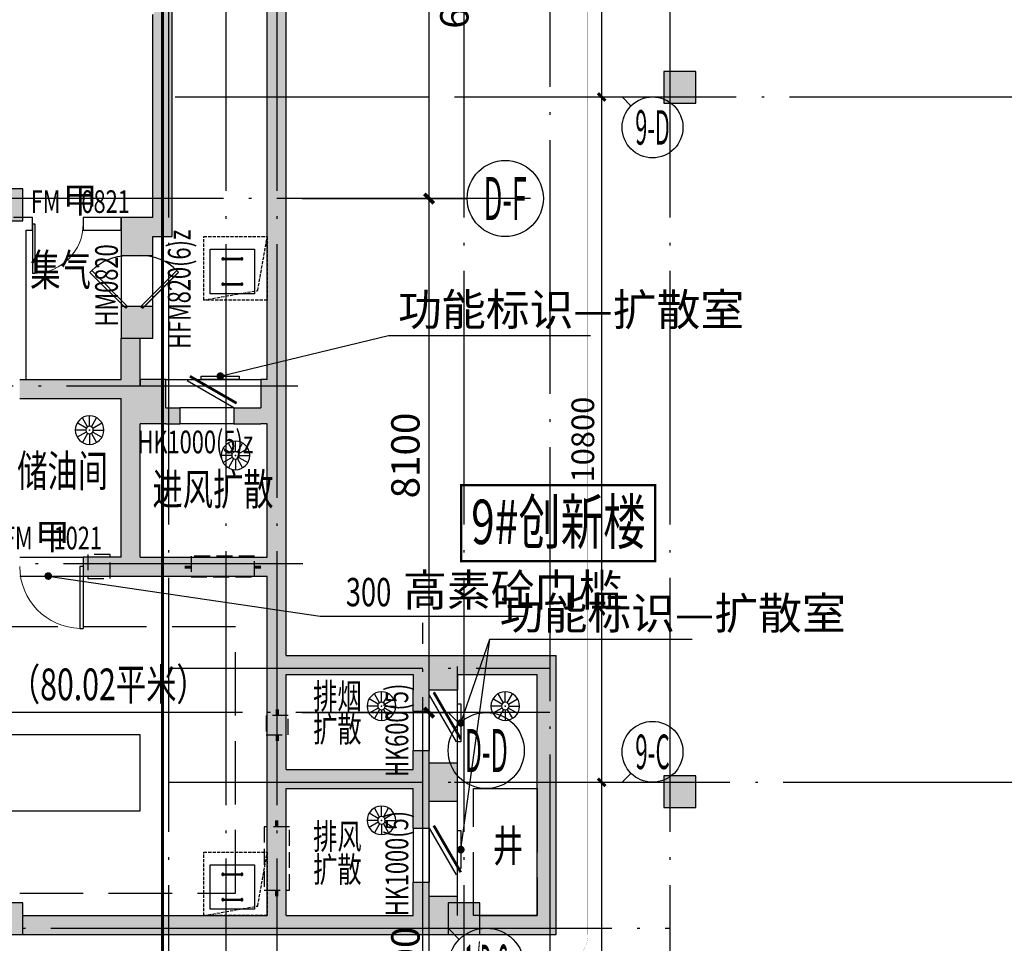
# Model space of a CAD drawing. Extents: x -977719 to 1504422, y -3543325 to -15798.
# Drawn here: x -601143 to -585630, y -3234410 to -3219854 of the extents above; entities that cross this region are included whole.
import ezdxf
from ezdxf.enums import TextEntityAlignment as Align

# ---------------------------------------------------------------- set-up
doc = ezdxf.new("R2010")
doc.units = 0
doc.header["$LTSCALE"] = 200
for name, pattern in [('__DASH', [0.35, 0.25, -0.1]), ('CENTER2', [28.575, 19.05, -3.175, 3.175, -3.175]), ('CONTINOUS', [15000, 5000, 5000, 5000]), ('DASH', [0.35, 0.25, -0.1]), ('DOTE', [2.42, 2, -0.2, 0.02, -0.2])]:
    doc.linetypes.add(name, pattern=pattern)
for name, color, linetype in [('0S-Y', 2, 'Continuous'), ('0S-YY', 124, 'Continuous'), ('1-DOTE', 8, 'CENTER2'), ('1孔洞', 6, 'CONTINOUS'), ('6INDEX-2', 6, 'Continuous'), ('AXIS', 3, 'Continuous'), ('AXIS2', 101, 'Continuous'), ('AXIS_TEXT', 7, 'Continuous'), ('COLUMN', 22, 'Continuous'), ('DIM_LEAD', 3, 'Continuous'), ('PUB_DIM', 36, 'Continuous'), ('PUB_HATCH', 8, 'Continuous'), ('PUB_TEXT', 7, 'Continuous'), ('TEXT', 7, 'Continuous'), ('WALL', 2, 'Continuous'), ('WINDOW_TEXT', 7, 'Continuous'), ('X-LINE', 140, 'Continuous'), ('人防标示牌标注', 5, 'Continuous'), ('人防标识牌标注', 5, 'Continuous'), ('建筑', 7, 'Continuous'), ('防爆地漏', 121, 'Continuous')]:
    doc.layers.add(name, color=color, linetype=linetype)
doc.layers.add('暖条件', color=194, linetype='Continuous', lineweight=35)
doc.styles.add('_HZTXT', font='simplex.shx', dxfattribs={"width": 0.8, "bigfont": 'hztxt.shx'})
doc.styles.add('_TCH_AXIS', font='COMPLEX', dxfattribs={"bigfont": 'GBCBIG'})
doc.styles.add('_TCH_DIM', font='SIMPLEX', dxfattribs={"bigfont": 'GBCBIG'})
doc.styles.add('_TCH_DIM_T3', font='SIMPLEX', dxfattribs={"width": 0.705882, "bigfont": 'GBCBIG'})
doc.styles.add('_TCH_WINDOW', font='SIMPLEX', dxfattribs={"height": 3.5, "bigfont": 'GBCBIG'})
doc.styles.add('COMPLEX', font='COMPLEX')
doc.styles.add('HZDX', font='simplex.shx', dxfattribs={"width": 0.7, "bigfont": 'hztxt.shx'})
doc.styles.add('PARK-TEXT-P$0$GLA_T_G03', font='simhei.ttf', dxfattribs={"width": 0.8})
doc.dimstyles.new('_TCH_ARCH&&120', dxfattribs={"dimtxt": 357, "dimasz": 120, "dimexe": 300, "dimexo": 360, "dimgap": 120, "dimtad": 1, "dimdec": 0, "dimzin": 0, "dimdsep": 46, "dimtxsty": '_TCH_DIM_T3', "dimblk": 'ARCHTICK', "dimcen": 0.09, "dimclrt": 7, "dimazin": 2, "dimtfac": 1, "dimtdec": 0, "dimtix": 1, "dimtmove": 2, "dimatfit": 3, "dimfxl": 1, "dimtolj": 1, "dimtzin": 0, "dimarcsym": 0})
doc.dimstyles.new('_TCH_ARCH&&150', dxfattribs={"dimtxt": 446.25, "dimasz": 150, "dimexe": 375, "dimexo": 450, "dimgap": 150, "dimtad": 1, "dimdec": 0, "dimzin": 0, "dimdsep": 46, "dimtxsty": '_TCH_DIM_T3', "dimblk": 'ARCHTICK', "dimcen": 0.09, "dimclrt": 7, "dimazin": 2, "dimtfac": 1, "dimtdec": 0, "dimtix": 1, "dimtmove": 2, "dimatfit": 3, "dimfxl": 1, "dimtolj": 1, "dimtzin": 0, "dimarcsym": 0})

# ---------------------------------------------------------------- blocks, each defined once
blk = doc.blocks.new('_FZH')
blk.add_lwpolyline([(-0.5, -0.5), (0.5, -0.5), (0.5, 0.5), (-0.5, 0.5)], close=True)
at = {"layer": 'PUB_HATCH'}
blk.add_solid([(-0.5, -0.5), (0.5, -0.5), (-0.5, 0.5), (0.5, 0.5)], dxfattribs=at)
blk = doc.blocks.new('A$C0ED86CDD')
at = {"layer": 'X-LINE', "ltscale": 100}
for p, q in [((-200, 3400), (1000, 2400)), ((-200, 2400), (1000, 3400)), ((1000, 2400), (-200, 2400))]:
    blk.add_line(p, q, dxfattribs=at)
at = {"layer": 'X-LINE', "linetype": '__DASH', "ltscale": 20}
blk.add_lwpolyline([(-1500, -1300), (2700, -1300), (2700, 4900), (-1500, 4900)], close=True, dxfattribs=at)
at = {"layer": 'X-LINE', "ltscale": 100}
blk.add_lwpolyline([(-200, 200), (1000, 200), (1000, 3400), (-200, 3400)], close=True, dxfattribs=at)
blk = doc.blocks.new('$DorLib2D$00000081')
for p, q in [((-0.207, 0.774), (-0.169, 0.811)), ((0.538, 0.104), (-0.169, 0.811)), ((0.5, 0.067), (-0.207, 0.774)), ((0.5, 0.067), (0.538, 0.104))]:
    blk.add_line(p, q)
blk.add_arc((0.5, 0.067), 1, 135, 180)
blk = doc.blocks.new('nt')
at = {"layer": '1孔洞', "linetype": '__DASH', "ltscale": 5, "elevation": 3000}
for points in [[(-155730, -193902), (-155380, -193902), (-155380, -193522), (-155730, -193522)], [(-153105, -193879), (-153105, -193550), (-154105, -193550), (-154105, -193879)], [(-152920, -196364), (-152574, -196364), (-152574, -196064), (-152920, -196064)], [(-152954, -198814), (-152557, -198814), (-152557, -197814), (-152954, -197814)]]:
    blk.add_lwpolyline(points, close=True, dxfattribs=at)
at = {"layer": '1孔洞', "ltscale": 100, "const_width": 50, "elevation": 3000}
for points in [[(-154104, -193724), (-154204, -193724)], [(-153005, -193724), (-153105, -193724)], [(-152747, -196065), (-152747, -195965)], [(-152747, -196464), (-152747, -196364)], [(-152756, -197815), (-152756, -197715)], [(-152756, -198914), (-152756, -198814)]]:
    blk.add_lwpolyline(points, dxfattribs=at)
blk = doc.blocks.new('111111232121323132312132')
blk.add_point((0, 0))
at = {"layer": '防爆地漏', "ltscale": 0.0015}
for p, q in [((-20, 35), (-75, 130)), ((0, 40), (0, 150)), ((20, 35), (75, 130)), ((-40, 0), (-150, 0)), ((-35, 20), (-130, 75)), ((35, 20), (130, 75)), ((40, 0), (150, 0)), ((-35, -20), (-130, -75)), ((-20, -35), (-75, -130)), ((0, -40), (0, -150)), ((20, -35), (75, -130)), ((35, -20), (130, -75))]:
    blk.add_line(p, q, dxfattribs=at)
for radius in [150, 40]:
    blk.add_circle((0, 0), radius, dxfattribs=at)
blk = doc.blocks.new('jskyg')
at = {"layer": '0S-YY'}
for p, q in [((284, -342), (616, -342)), ((286, -360), (614, -360)), ((284, -758), (616, -758)), ((286, -740), (614, -740))]:
    blk.add_line(p, q, dxfattribs=at)
at = {"layer": '0S-YY', "linetype": 'DASH'}
blk.add_lwpolyline([(0, 0), (1000, 0), (1000, -1000), (0, -1000)], close=True, dxfattribs=at)
blk.add_lwpolyline([(0, -1000), (850, -850), (1000, 0)], dxfattribs=at)
at = {"layer": '0S-YY', "ltscale": 0.5}
blk.add_lwpolyline([(800, -200), (800, -900), (100, -900), (100, -200)], close=True, dxfattribs=at)
at = {"layer": '0S-YY'}
for centre, start, end in [((300, -350), 25.6161, 325.4127), ((600, -350), 213.5867, 153.4613), ((300, -750), 34.5873, 334.3839), ((600, -750), 206.5387, 146.4133)]:
    blk.add_arc(centre, 17.5, start, end, dxfattribs=at)
blk = doc.blocks.new('JSJXXXXXX')
at = {"layer": '0S-Y'}
for p in [(123999, 105637), (123999, 95937)]:
    blk.add_blockref('jskyg', p, dxfattribs=at)
blk = doc.blocks.new('RFBSP')
at = {"layer": '人防标识牌标注', "linetype": 'ByBlock'}
for p, q in [((111030, 24400), (113679, 25039)), ((113679, 25039), (116865, 25039)), ((114820, 18935), (115279, 20254)), ((114820, 16939), (115279, 20254)), ((115279, 20254), (118465, 20254))]:
    blk.add_line(p, q, dxfattribs=at)
for points in [[(111330, 24350), (110730, 24350), (110730, 24400), (111330, 24400)], [(114770, 18635), (114770, 19235), (114820, 19235), (114820, 18635)], [(114770, 16639), (114770, 17239), (114820, 17239), (114820, 16639)]]:
    blk.add_lwpolyline(points, close=True, dxfattribs=at)
at = {"layer": '人防标识牌标注', "linetype": 'ByBlock', "const_width": 60}
for points in [[(111001, 24393, 1), (111060, 24407, 1)], [(114810, 18907, 1), (114830, 18963, 1)], [(114816, 16909, 1), (114824, 16969, 1)]]:
    blk.add_lwpolyline(points, format="xyb", close=True, dxfattribs=at)
at = {"layer": 'PUB_TEXT', "linetype": 'ByBlock', "style": '_TCH_DIM'}
for p in [(113831, 25196), (115431, 20411)]:
    blk.add_text('功能标识—扩散室', height=506.4, dxfattribs=at).set_placement(p)
blk = doc.blocks.new('_AXISO')
blk.add_circle((0, 0), 0.5)
at = {"layer": 'AXIS_TEXT', "style": 'COMPLEX', "width": 1.041667}
blk.add_attdef('A', text='', height=0.56, dxfattribs=at).set_placement((-0.25, -0.28), (0.25, -0.28), align=Align.FIT)
blk = doc.blocks.new('_ArchTick')
at = {"color": 0, "linetype": 'ByBlock', "const_width": 0.4}
blk.add_lwpolyline([(-0.5, -0.5), (0.5, 0.5)], dxfattribs=at)
blk = doc.blocks.new('*D2663')
at = {"layer": 'AXIS2', "color": 0, "lineweight": -2, "transparency": 16777216}
for p, q in [((-9040, 9000), (-7180, 9000)), ((-7480, 0), (-7480, 9000)), ((-9040, 0), (-7180, 0))]:
    blk.add_line(p, q, dxfattribs=at)
at = {"layer": 'Defpoints', "color": 0, "transparency": 16777216}
for p in [(-9400, 9000), (-7480, 9000), (-9400, 0)]:
    blk.add_point(p, dxfattribs=at)
at = {"layer": 'AXIS2', "color": 0, "lineweight": -2, "transparency": 16777216, "xscale": 120, "yscale": 120, "zscale": 120}
for p, rotation in [((-7480, 9000), 90), ((-7480, 0), 270)]:
    blk.add_blockref('_ArchTick', p, dxfattribs=dict(at, rotation=rotation))
at = {"layer": 'AXIS2', "color": 7, "transparency": 16777216, "insert": (-7778, 4500), "char_height": 357, "attachment_point": 5, "rotation": 90, "style": '_TCH_DIM_T3'}
blk.add_mtext('\\A1;9000', dxfattribs=at)
blk = doc.blocks.new('*D2664')
at = {"layer": 'AXIS2', "color": 0, "lineweight": -2, "transparency": 16777216}
for p, q in [((-9040, 19800), (-7180, 19800)), ((-7480, 9000), (-7480, 19800)), ((-9040, 9000), (-7180, 9000))]:
    blk.add_line(p, q, dxfattribs=at)
at = {"layer": 'Defpoints', "color": 0, "transparency": 16777216}
for p in [(-9400, 19800), (-7480, 19800), (-9400, 9000)]:
    blk.add_point(p, dxfattribs=at)
at = {"layer": 'AXIS2', "color": 0, "lineweight": -2, "transparency": 16777216, "xscale": 120, "yscale": 120, "zscale": 120}
for p, rotation in [((-7480, 19800), 90), ((-7480, 9000), 270)]:
    blk.add_blockref('_ArchTick', p, dxfattribs=dict(at, rotation=rotation))
at = {"layer": 'AXIS2', "color": 7, "transparency": 16777216, "insert": (-7778, 14400), "char_height": 357, "attachment_point": 5, "rotation": 90, "style": '_TCH_DIM_T3'}
blk.add_mtext('\\A1;10800', dxfattribs=at)
blk = doc.blocks.new('*D2665')
at = {"layer": 'AXIS2', "color": 0, "lineweight": -2, "transparency": 16777216}
for p, q in [((-9040, 28800), (-7180, 28800)), ((-7480, 19800), (-7480, 28800)), ((-9040, 19800), (-7180, 19800))]:
    blk.add_line(p, q, dxfattribs=at)
at = {"layer": 'Defpoints', "color": 0, "transparency": 16777216}
for p in [(-9400, 28800), (-7480, 28800), (-9400, 19800)]:
    blk.add_point(p, dxfattribs=at)
at = {"layer": 'AXIS2', "color": 0, "lineweight": -2, "transparency": 16777216, "xscale": 120, "yscale": 120, "zscale": 120}
for p, rotation in [((-7480, 28800), 90), ((-7480, 19800), 270)]:
    blk.add_blockref('_ArchTick', p, dxfattribs=dict(at, rotation=rotation))
at = {"layer": 'AXIS2', "color": 7, "transparency": 16777216, "insert": (-7778, 24300), "char_height": 357, "attachment_point": 5, "rotation": 90, "style": '_TCH_DIM_T3'}
blk.add_mtext('\\A1;9000', dxfattribs=at)
blk = doc.blocks.new('*D2953')
at = {"layer": 'Defpoints', "color": 0, "transparency": 16777216}
for p in [(-596693, -3230772), (-594693, -3230772), (-596693, -3238872)]:
    blk.add_point(p, dxfattribs=at)
at = {"layer": 'PUB_DIM', "color": 0, "lineweight": -2, "transparency": 16777216}
for p, q in [((-596243, -3230772), (-594318, -3230772)), ((-594693, -3238872), (-594693, -3230772)), ((-596243, -3238872), (-594318, -3238872))]:
    blk.add_line(p, q, dxfattribs=at)
at = {"layer": 'PUB_DIM', "color": 0, "lineweight": -2, "transparency": 16777216, "xscale": 150, "yscale": 150, "zscale": 150}
for p, rotation in [((-594693, -3230772), 90), ((-594693, -3238872), 270)]:
    blk.add_blockref('_ArchTick', p, dxfattribs=dict(at, rotation=rotation))
at = {"layer": 'PUB_DIM', "color": 7, "transparency": 16777216, "insert": (-595066, -3234822), "char_height": 446.2, "attachment_point": 5, "rotation": 90, "style": '_TCH_DIM_T3'}
blk.add_mtext('\\A1;8100', dxfattribs=at)
blk = doc.blocks.new('*D2954')
at = {"layer": 'Defpoints', "color": 0, "transparency": 16777216}
for p in [(-596693, -3222672), (-594693, -3222672), (-596693, -3230772)]:
    blk.add_point(p, dxfattribs=at)
at = {"layer": 'PUB_DIM', "color": 0, "lineweight": -2, "transparency": 16777216}
for p, q in [((-596243, -3222672), (-594318, -3222672)), ((-594693, -3230772), (-594693, -3222672)), ((-596243, -3230772), (-594318, -3230772))]:
    blk.add_line(p, q, dxfattribs=at)
at = {"layer": 'PUB_DIM', "color": 0, "lineweight": -2, "transparency": 16777216, "xscale": 150, "yscale": 150, "zscale": 150}
for p, rotation in [((-594693, -3222672), 90), ((-594693, -3230772), 270)]:
    blk.add_blockref('_ArchTick', p, dxfattribs=dict(at, rotation=rotation))
at = {"layer": 'PUB_DIM', "color": 7, "transparency": 16777216, "insert": (-595066, -3226722), "char_height": 446.2, "attachment_point": 5, "rotation": 90, "style": '_TCH_DIM_T3'}
blk.add_mtext('\\A1;8100', dxfattribs=at)
blk = doc.blocks.new('*D2955')
at = {"layer": 'Defpoints', "color": 0, "transparency": 16777216}
for p in [(-596693, -3215972), (-594693, -3215972), (-596693, -3222672)]:
    blk.add_point(p, dxfattribs=at)
at = {"layer": 'PUB_DIM', "color": 0, "lineweight": -2, "transparency": 16777216}
for p, q in [((-596243, -3215972), (-594318, -3215972)), ((-594693, -3222672), (-594693, -3215972)), ((-596243, -3222672), (-594318, -3222672))]:
    blk.add_line(p, q, dxfattribs=at)
at = {"layer": 'PUB_DIM', "color": 0, "lineweight": -2, "transparency": 16777216, "xscale": 150, "yscale": 150, "zscale": 150}
for p, rotation in [((-594693, -3215972), 90), ((-594693, -3222672), 270)]:
    blk.add_blockref('_ArchTick', p, dxfattribs=dict(at, rotation=rotation))
at = {"layer": 'PUB_DIM', "color": 7, "transparency": 16777216, "insert": (-594295, -3219322), "char_height": 446.2, "attachment_point": 5, "rotation": 90, "style": '_TCH_DIM_T3'}
blk.add_mtext('\\A1;6700', dxfattribs=at)
blk = doc.blocks.new('$DorLib2D$00000083')
for p, q in [((-0.207, 0.782), (-0.172, 0.817)), ((0.5, 0.075), (-0.207, 0.782)), ((0.5, 0.075), (0.535, 0.11))]:
    blk.add_line(p, q)
at = {"const_width": 0.025}
blk.add_lwpolyline([(0.535, 0.11), (-0.172, 0.817)], dxfattribs=at)
blk.add_arc((0.5, 0.075), 1, 135, 180)
blk = doc.blocks.new('$DorLib2D$00000191')
at = {"color": 0}
blk.add_line((-0.5, 0.15), (0.366, 0.65), dxfattribs=at)
at = {"color": 0, "const_width": 0.05}
blk.add_lwpolyline([(-0.55, 0.237), (0.316, 0.737)], dxfattribs=at)
blk = doc.blocks.new('$DorLib2D$00000001')
for p, q in [((0.45, 0.975), (0.5, 0.975)), ((0.45, 0), (0.45, 0.975)), ((0.5, 0), (0.5, 0.975)), ((0.5, 0), (0.45, 0))]:
    blk.add_line(p, q)
at = {"lineweight": 13}
blk.add_arc((0.475, 0), 0.975, 91.4693, 180, dxfattribs=at)
blk = doc.blocks.new('ewtq23')
at = {"layer": '1-DOTE', "linetype": 'DOTE', "ltscale": 10}
for p, q in [((-9650, -6300), (-9650, 58300)), ((-6400, -6300), (-6400, 58300)), ((-14300, -6300), (-14300, 31525)), ((-14200, 19800), (23200, 19800)), ((-14300, 9000), (23200, 9000))]:
    blk.add_line(p, q, dxfattribs=at)
at = {"layer": 'AXIS2'}
for p, q in [((-9800, 19800), (-7160, 19800)), ((-7019.4, 19659.4), (-7160, 19800)), ((-9800, 9000), (-7160, 9000)), ((-7019.4, 9140.6), (-7160, 9000))]:
    blk.add_line(p, q, dxfattribs=at)
ref = blk.add_blockref('_AXISO', (-6680, 19320), dxfattribs=dict(at, xscale=960, yscale=960, zscale=960))
ref.add_attrib('A', '9-D', dxfattribs={"layer": 'AXIS_TEXT', "ltscale": 100, "height": 543.06, "style": '_TCH_AXIS', "width": 0.333333}).set_placement((-6951.5, 19048.5), (-6408.4, 19048.5), align=Align.FIT)
ref = blk.add_blockref('_AXISO', (-6680, 9480), dxfattribs=dict(at, xscale=960, yscale=960, zscale=960))
ref.add_attrib('A', '9-C', dxfattribs={"layer": 'AXIS_TEXT', "ltscale": 100, "height": 543.06, "style": '_TCH_AXIS', "width": 0.344262}).set_placement((-6951.5, 9208.5), (-6408.4, 9208.5), align=Align.FIT)
for p1, p2, picture, middle in [((-9400, 19800), (-9400, 28800), '*D2665', (-7778.5, 24300)), ((-9400, 9000), (-9400, 19800), '*D2664', (-7778.5, 14400)), ((-9400, 0), (-9400, 9000), '*D2663', (-7778.5, 4500))]:
    dim = blk.add_aligned_dim(p1=p1, p2=p2, distance=-1920, dimstyle='_TCH_ARCH&&120', dxfattribs=at)
    dim.commit()
    dim.dimension.update_dxf_attribs({"geometry": picture, "text_midpoint": middle})

msp = doc.modelspace()

# ---------------------------------------------------------------- hatches: boundary and pattern name
at = {"layer": 'PUB_HATCH'}
for points in [[(-597142.6, -3225921.9), (-596942.6, -3226021.9), (-596942.6, -3216271.9), (-597142.6, -3216321.9), (-597242.6, -3216471.9), (-597242.6, -3225521.9)], [(-598942.6, -3223105.2), (-598742.6, -3223071.9), (-598742.6, -3219571.9), (-598942.6, -3219605.2), (-599042.6, -3219771.9), (-599042.6, -3222971.9)], [(-598942.6, -3223105.2), (-599042.6, -3222971.9), (-599542.6, -3222971.9), (-599042.6, -3223271.9)], [(-598742.6, -3223271.9), (-598742.6, -3223071.9), (-598942.6, -3223105.2), (-599042.6, -3223271.9)], [(-599442.6, -3225655.2), (-599242.6, -3225621.9), (-599242.6, -3224871.9), (-599542.6, -3224871.9), (-599542.6, -3225521.9)], [(-601142.6, -3225521.9), (-601142.6, -3225821.9), (-599542.6, -3225821.9), (-599442.6, -3225655.2), (-599542.6, -3225521.9)], [(-599342.6, -3225921.9), (-599242.6, -3225521.9), (-599242.6, -3225621.9), (-599442.6, -3225655.2), (-599542.6, -3225821.9), (-599542.6, -3226021.9)], [(-599392.6, -3228421.9), (-599242.6, -3228321.9), (-599242.6, -3226221.9), (-599342.6, -3225921.9), (-599542.6, -3226021.9), (-599542.6, -3228321.9)], [(-597142.6, -3228455.2), (-596942.6, -3228421.9), (-596942.6, -3226021.9), (-597142.6, -3225921.9), (-597242.6, -3226221.9), (-597242.6, -3228321.9)], [(-599542.6, -3228321.9), (-600142.6, -3228321.9), (-600142.6, -3228621.9), (-599392.6, -3228621.9), (-599392.6, -3228421.9)], [(-599392.6, -3228421.9), (-599392.6, -3228621.9), (-597242.6, -3228621.9), (-597142.6, -3228455.2), (-597242.6, -3228321.9), (-599242.6, -3228321.9)], [(-597042.6, -3230038.6), (-596942.6, -3229871.9), (-596942.6, -3228421.9), (-597142.6, -3228455.2), (-597242.6, -3228621.9), (-597242.6, -3230071.9)], [(-597042.6, -3230038.6), (-596942.6, -3230171.9), (-594942.6, -3230171.9), (-594659.3, -3230071.9), (-594792.6, -3229871.9), (-596942.6, -3229871.9)], [(-594659.3, -3230071.9), (-594242.6, -3230171.9), (-592992.6, -3230171.9), (-592692.6, -3229871.9), (-594792.6, -3229871.9)], [(-592992.6, -3233971.9), (-592692.6, -3234271.9), (-592692.6, -3229871.9), (-592992.6, -3230171.9)], [(-597042.6, -3231838.6), (-596942.6, -3231671.9), (-596942.6, -3230171.9), (-597042.6, -3230038.6), (-597242.6, -3230071.9), (-597242.6, -3231871.9)], [(-597042.6, -3231838.6), (-596942.6, -3231971.9), (-594942.6, -3231971.9), (-594709.3, -3231838.6), (-594942.6, -3231671.9), (-596942.6, -3231671.9)], [(-597092.6, -3234071.9), (-596942.6, -3233971.9), (-596942.6, -3231971.9), (-597042.6, -3231838.6), (-597242.6, -3231871.9), (-597242.6, -3233971.9)], [(-601092.6, -3233971.9), (-601092.6, -3234271.9), (-597092.6, -3234271.9), (-597092.6, -3234071.9), (-597242.6, -3233971.9)], [(-597092.6, -3234071.9), (-597092.6, -3234271.9), (-594792.6, -3234271.9), (-594659.3, -3234071.9), (-594942.6, -3233971.9), (-596942.6, -3233971.9)], [(-593892.6, -3233971.9), (-593892.6, -3234271.9), (-592692.6, -3234271.9), (-592992.6, -3233971.9)], [(-594392.6, -3234271.9), (-594392.6, -3234007.9), (-594659.3, -3234071.9), (-594792.6, -3234271.9)]]:
    msp.add_hatch(color=256, dxfattribs=at).paths.add_polyline_path(points)
at = {"layer": 'PUB_HATCH', "linetype": 'ByBlock'}
for points in [[(-599542.6, -3222971.9), (-599542.6, -3223571.9), (-599042.6, -3223571.9), (-599042.6, -3223271.9)], [(-599042.6, -3224871.9), (-599042.6, -3224371.9), (-599542.6, -3224371.9), (-599542.6, -3224871.9)], [(-599192.6, -3226221.9), (-599192.6, -3225521.9), (-599242.6, -3225521.9), (-599342.6, -3225921.9), (-599242.6, -3226221.9)], [(-598842.6, -3226221.9), (-598842.6, -3225521.9), (-599192.6, -3225521.9), (-599192.6, -3226221.9)], [(-597142.6, -3225921.9), (-597242.6, -3225521.9), (-597342.6, -3225521.9), (-597342.6, -3226221.9), (-597242.6, -3226221.9)], [(-598842.6, -3225971.9), (-598842.6, -3226221.9), (-598617.6, -3226221.9), (-598617.6, -3225971.9)], [(-597767.6, -3226221.9), (-597342.6, -3226221.9), (-597342.6, -3225971.9), (-597767.6, -3225971.9)], [(-594659.3, -3230071.9), (-594942.6, -3230171.9), (-594942.6, -3230421.9), (-594242.6, -3230421.9), (-594242.6, -3230171.9)], [(-594692.6, -3230751.9), (-594692.6, -3230421.9), (-594942.6, -3230421.9), (-594942.6, -3230751.9)], [(-594942.6, -3231571.9), (-594692.6, -3231571.9), (-594692.6, -3231371.9), (-594942.6, -3231371.9)], [(-594709.3, -3231838.6), (-594242.6, -3231871.9), (-594242.6, -3231571.9), (-594942.6, -3231571.9), (-594942.6, -3231671.9)], [(-594942.6, -3232171.9), (-594242.6, -3232171.9), (-594242.6, -3231871.9), (-594709.3, -3231838.6), (-594942.6, -3231971.9)], [(-594692.6, -3232596.9), (-594692.6, -3232171.9), (-594942.6, -3232171.9), (-594942.6, -3232596.9)], [(-594942.6, -3233671.9), (-594692.6, -3233671.9), (-594692.6, -3233446.9), (-594942.6, -3233446.9)], [(-594659.3, -3234071.9), (-594242.6, -3233971.9), (-594242.6, -3233671.9), (-594942.6, -3233671.9), (-594942.6, -3233971.9)]]:
    msp.add_hatch(color=256, dxfattribs=at).paths.add_polyline_path(points)

# ---------------------------------------------------------------- linework, layer by layer
at = {"layer": '1-DOTE', "linetype": 'DOTE', "ltscale": 10}
for p, q in [((-597892.6, -3112071.9), (-597892.6, -3248350.5)), ((-597092.6, -3112071.9), (-597092.6, -3251871.9)), ((-598792.6, -3247171.9), (-598792.6, -3209346.9)), ((-592792.6, -3212071.9), (-592792.6, -3251871.9)), ((-598692.6, -3221071.9), (-559191.6, -3221071.9)), ((-593092.6, -3222671.9), (-709012.6, -3222671.9)), ((-605244.8, -3225621.9), (-596758.3, -3225621.9)), ((-605292.6, -3228421.9), (-596683.6, -3228421.9)), ((-594792.6, -3234531.9), (-594792.6, -3229357.4)), ((-598792.6, -3230071.9), (-592792.6, -3230071.9)), ((-592792.6, -3230771.9), (-709012.6, -3230771.9)), ((-598792.6, -3231871.9), (-559191.6, -3231871.9)), ((-605492.6, -3234171.9), (-590892.6, -3234171.9))]:
    msp.add_line(p, q, dxfattribs=at)
at = {"layer": '6INDEX-2', "linetype": 'DASH', "ltscale": 30, "const_width": 2}
msp.add_lwpolyline([(-605542.6, -3202871.9), (-592692.6, -3202871.9, -0.4142136), (-592192.6, -3203371.9), (-592192.6, -3234271.9, -0.4142136), (-592692.6, -3234771.9), (-605542.6, -3234771.9, -0.4142136), (-606042.6, -3234271.9), (-606042.6, -3203371.9, -0.4142136)], format="xyb", close=True, dxfattribs=at)
at = {"layer": 'AXIS'}
for p, q in [((-596692.6, -3222671.9), (-594092.6, -3222671.9)), ((-596692.6, -3230771.9), (-594392.6, -3230771.9)), ((-594216.9, -3230947.7), (-594392.6, -3230771.9)), ((-596692.6, -3234171.9), (-594392.6, -3234171.9)), ((-594216.9, -3234347.7), (-594392.6, -3234171.9))]:
    msp.add_line(p, q, dxfattribs=at)
at = {"layer": 'DIM_LEAD'}
for p, q in [((-600692.6, -3228621.9), (-596406.6, -3229255.6)), ((-600692.6, -3228621.9), (-596406.6, -3229255.6)), ((-596406.6, -3229255.6), (-593176.1, -3229255.6))]:
    msp.add_line(p, q, dxfattribs=at)
at = {"layer": 'DIM_LEAD', "const_width": 60}
msp.add_lwpolyline([(-600722.3, -3228617.5, 1), (-600662.9, -3228626.3, 1)], format="xyb", close=True, dxfattribs=at)
msp.add_lwpolyline([(-600722.3, -3228617.5, 1), (-600662.9, -3228626.3, 1)], format="xyb", close=True, dxfattribs=at)
at = {"layer": 'PUB_TEXT', "color": 2, "const_width": 37.5}
msp.add_lwpolyline([(-594186.7, -3228389.4), (-591131.7, -3228389.4), (-591131.7, -3227189.4), (-594186.7, -3227189.4)], close=True, dxfattribs=at)
at = {"layer": 'WALL'}
for p, q in [((-596942.6, -3226021.9), (-596942.6, -3216271.9)), ((-597242.6, -3225521.9), (-597242.6, -3216471.9)), ((-598742.6, -3223071.9), (-598742.6, -3219571.9)), ((-599042.6, -3222971.9), (-599042.6, -3219771.9)), ((-600942.6, -3222971.9), (-601242.6, -3222971.9)), ((-600942.6, -3223171.9), (-600942.6, -3222971.9)), ((-599542.6, -3222971.9), (-600142.6, -3222971.9)), ((-600142.6, -3222971.9), (-600142.6, -3223171.9)), ((-599042.6, -3222971.9), (-599542.6, -3222971.9)), ((-599542.6, -3223171.9), (-599542.6, -3222971.9)), ((-598742.6, -3223271.9), (-598742.6, -3223071.9)), ((-601042.6, -3225521.9), (-601042.6, -3223171.9)), ((-601042.6, -3223171.9), (-600942.6, -3223171.9)), ((-600142.6, -3223171.9), (-599542.6, -3223171.9)), ((-599042.6, -3223271.9), (-599042.6, -3223271.9)), ((-599042.6, -3223271.9), (-598742.6, -3223271.9)), ((-599542.6, -3225521.9), (-599542.6, -3224871.9)), ((-599542.6, -3224871.9), (-599242.6, -3224871.9)), ((-599242.6, -3225621.9), (-599242.6, -3224871.9)), ((-601142.6, -3225521.9), (-599542.6, -3225521.9)), ((-599242.6, -3225521.9), (-599242.6, -3225621.9)), ((-601142.6, -3225821.9), (-599542.6, -3225821.9)), ((-599542.6, -3226021.9), (-599542.6, -3225821.9)), ((-599542.6, -3228321.9), (-599542.6, -3226021.9)), ((-596942.6, -3228421.9), (-596942.6, -3226021.9)), ((-599242.6, -3228321.9), (-599242.6, -3226221.9)), ((-597242.6, -3228321.9), (-597242.6, -3226221.9)), ((-599542.6, -3228321.9), (-600142.6, -3228321.9)), ((-600142.6, -3228321.9), (-600142.6, -3228621.9)), ((-599242.6, -3228321.9), (-597242.6, -3228321.9)), ((-596942.6, -3229871.9), (-596942.6, -3228421.9)), ((-600142.6, -3228621.9), (-599392.6, -3228621.9)), ((-599392.6, -3228621.9), (-597242.6, -3228621.9)), ((-597242.6, -3230071.9), (-597242.6, -3228621.9)), ((-596942.6, -3229871.9), (-594792.6, -3229871.9)), ((-594792.6, -3229871.9), (-592692.6, -3229871.9)), ((-592692.6, -3234271.9), (-592692.6, -3229871.9)), ((-597242.6, -3231871.9), (-597242.6, -3230071.9)), ((-596942.6, -3230171.9), (-594942.6, -3230171.9)), ((-596942.6, -3231671.9), (-596942.6, -3230171.9)), ((-594242.6, -3230171.9), (-592992.6, -3230171.9)), ((-592992.6, -3233971.9), (-592992.6, -3230171.9)), ((-596942.6, -3231671.9), (-594942.6, -3231671.9)), ((-597242.6, -3233971.9), (-597242.6, -3231871.9)), ((-596942.6, -3231971.9), (-594942.6, -3231971.9)), ((-596942.6, -3233971.9), (-596942.6, -3231971.9)), ((-601092.6, -3233971.9), (-597242.6, -3233971.9)), ((-596942.6, -3233971.9), (-594942.6, -3233971.9)), ((-593892.6, -3233971.9), (-592992.6, -3233971.9)), ((-601092.6, -3234271.9), (-597092.6, -3234271.9)), ((-597092.6, -3234271.9), (-594792.6, -3234271.9)), ((-594792.6, -3234271.9), (-594392.6, -3234271.9)), ((-593892.6, -3234271.9), (-592692.6, -3234271.9))]:
    msp.add_line(p, q, dxfattribs=at)
at = {"layer": 'WALL', "linetype": 'ByBlock'}
for p, q in [((-599542.6, -3222971.9), (-599542.6, -3223571.9)), ((-599042.6, -3223571.9), (-599042.6, -3223271.9)), ((-599542.6, -3223571.9), (-599042.6, -3223571.9)), ((-599042.6, -3224371.9), (-599542.6, -3224371.9)), ((-599542.6, -3224371.9), (-599542.6, -3224871.9)), ((-599042.6, -3224871.9), (-599042.6, -3224371.9)), ((-599542.6, -3224871.9), (-599042.6, -3224871.9)), ((-599192.6, -3225521.9), (-599242.6, -3225521.9)), ((-598842.6, -3225521.9), (-599192.6, -3225521.9)), ((-598842.6, -3225971.9), (-598842.6, -3225521.9)), ((-597242.6, -3225521.9), (-597342.6, -3225521.9)), ((-597342.6, -3225521.9), (-597342.6, -3225971.9)), ((-598842.6, -3225971.9), (-598617.6, -3225971.9)), ((-598617.6, -3225971.9), (-598617.6, -3226221.9)), ((-597767.6, -3225971.9), (-597342.6, -3225971.9)), ((-597767.6, -3225971.9), (-597767.6, -3226221.9)), ((-599192.6, -3226221.9), (-599242.6, -3226221.9)), ((-598842.6, -3226221.9), (-599192.6, -3226221.9)), ((-598842.6, -3226221.9), (-598617.6, -3226221.9)), ((-597767.6, -3226221.9), (-597342.6, -3226221.9)), ((-597242.6, -3226221.9), (-597342.6, -3226221.9)), ((-594942.6, -3230171.9), (-594942.6, -3230421.9)), ((-594242.6, -3230171.9), (-594242.6, -3230421.9)), ((-594942.6, -3230751.9), (-594942.6, -3230421.9)), ((-594692.6, -3230751.9), (-594692.6, -3230421.9)), ((-594242.6, -3230421.9), (-594692.6, -3230421.9)), ((-594942.6, -3230751.9), (-594692.6, -3230751.9)), ((-594942.6, -3231571.9), (-594942.6, -3231371.9)), ((-594942.6, -3231371.9), (-594692.6, -3231371.9)), ((-594692.6, -3231571.9), (-594692.6, -3231371.9)), ((-594942.6, -3231671.9), (-594942.6, -3231571.9)), ((-594242.6, -3231571.9), (-594692.6, -3231571.9)), ((-594242.6, -3231871.9), (-594242.6, -3231571.9)), ((-594242.6, -3232171.9), (-594242.6, -3231871.9)), ((-594942.6, -3232171.9), (-594942.6, -3231971.9)), ((-594942.6, -3232596.9), (-594942.6, -3232171.9)), ((-594692.6, -3232596.9), (-594692.6, -3232171.9)), ((-594692.6, -3232171.9), (-594242.6, -3232171.9)), ((-594942.6, -3232596.9), (-594692.6, -3232596.9)), ((-594942.6, -3233671.9), (-594942.6, -3233446.9)), ((-594942.6, -3233446.9), (-594692.6, -3233446.9)), ((-594692.6, -3233671.9), (-594692.6, -3233446.9)), ((-594942.6, -3233971.9), (-594942.6, -3233671.9)), ((-594242.6, -3233671.9), (-594692.6, -3233671.9)), ((-594242.6, -3233971.9), (-594242.6, -3233671.9))]:
    msp.add_line(p, q, dxfattribs=at)
at = {"layer": 'X-LINE', "ltscale": 10}
for p, q in [((-599542.6, -3223571.9), (-599542.6, -3224371.9)), ((-599042.6, -3224371.9), (-599042.6, -3223571.9)), ((-598842.6, -3225521.9), (-597342.6, -3225521.9)), ((-597767.6, -3225971.9), (-598617.6, -3225971.9)), ((-597767.6, -3226221.9), (-598617.6, -3226221.9)), ((-594942.6, -3230751.9), (-594942.6, -3231371.9)), ((-594692.6, -3230751.9), (-594692.6, -3231371.9)), ((-594942.6, -3232596.9), (-594942.6, -3233446.9)), ((-594692.6, -3232596.9), (-594692.6, -3233446.9))]:
    msp.add_line(p, q, dxfattribs=at)
at = {"layer": 'X-LINE'}
for p, q in [((-601142.6, -3228321.9), (-600142.6, -3228321.9)), ((-601142.6, -3228621.9), (-600142.6, -3228621.9))]:
    msp.add_line(p, q, dxfattribs=at)
at = {"layer": 'X-LINE', "ltscale": 100}
for p, q in [((-594242.6, -3231571.9), (-594242.6, -3230046.9)), ((-594242.6, -3233671.9), (-594242.6, -3232171.9))]:
    msp.add_line(p, q, dxfattribs=at)
at = {"layer": 'X-LINE', "linetype": '__DASH', "ltscale": 20}
msp.add_lwpolyline([(-593992.6, -3231971.9), (-592992.6, -3231971.9), (-592992.6, -3233971.9), (-593992.6, -3233971.9)], close=True, dxfattribs=at)
at = {"layer": '建筑', "color": 5, "linetype": 'DASH', "ltscale": 30, "const_width": 50}
msp.add_lwpolyline([(-590792.6, -3244971.9), (-598892.6, -3244971.9), (-598892.6, -3211971.9), (-565992.6, -3211971.9), (-565992.6, -3240971.9), (-590792.6, -3240971.9)], close=True, dxfattribs=at)

# ---------------------------------------------------------------- block references
at = {"layer": '0S-Y', "color": 91, "xscale": -1.5, "yscale": 1.5, "zscale": 1.5, "rotation": 359.9999671929467}
for p in [(-600042.6, -3226321.9), (-597742.6, -3226721.9), (-595442.6, -3230671.9), (-593492.6, -3230671.9), (-595442.6, -3232471.9)]:
    msp.add_blockref('111111232121323132312132', p, dxfattribs=at)
at = {"layer": '1孔洞'}
msp.add_blockref('JSJXXXXXX', (-722241.3, -3328909.3), dxfattribs=at)
at = {"layer": 'AXIS'}
ref = msp.add_blockref('_AXISO', (-593492.6, -3222671.9), dxfattribs=dict(at, xscale=1200, yscale=1200, zscale=1200))
ref.add_attrib('A', 'D-F', dxfattribs={"layer": 'AXIS_TEXT', "ltscale": 100, "height": 678.82, "style": '_TCH_AXIS', "width": 0.328125}).set_placement((-593832, -3223011.3), (-593153.2, -3223011.3), align=Align.FIT)
ref = msp.add_blockref('_AXISO', (-593792.6, -3231371.9), dxfattribs=dict(at, xscale=1200, yscale=1200, zscale=1200))
ref.add_attrib('A', 'D-D', dxfattribs={"layer": 'AXIS_TEXT', "ltscale": 100, "height": 678.82, "style": '_TCH_AXIS', "width": 0.323077}).set_placement((-594132, -3231711.3), (-593453.2, -3231711.3), align=Align.FIT)
ref = msp.add_blockref('_AXISO', (-593792.6, -3234771.9), dxfattribs=dict(at, xscale=1200, yscale=1200, zscale=1200))
ref.add_attrib('A', '1/D-C', dxfattribs={"layer": 'AXIS_TEXT', "ltscale": 100, "height": 678.82, "style": '_TCH_AXIS', "width": 0.21}).set_placement((-594132, -3235111.3), (-593453.2, -3235111.3), align=Align.FIT)
at = {"layer": 'COLUMN', "linetype": 'Continuous', "xscale": 500, "yscale": 500, "zscale": 500}
for p, rotation in [((-590742.6, -3220921.9), 89.99999999999999), ((-590742.6, -3232021.9), 180)]:
    msp.add_blockref('_FZH', p, dxfattribs=dict(at, rotation=rotation))
at = {"layer": 'COLUMN', "rotation": 359.999999987747}
for p, xscale, yscale, zscale in [((-601342.6, -3222771.9), 500.0000045457855, 500.0000001069275, 500.0000001069275), ((-601342.6, -3234021.9), 500.0000000176951, 500, 500), ((-594142.6, -3234021.9), 500.0000000176951, 500, 500)]:
    msp.add_blockref('_FZH', p, dxfattribs=dict(at, xscale=xscale, yscale=yscale, zscale=zscale))
at = {"layer": 'WALL'}
msp.add_blockref('ewtq23', (-584492.6, -3240871.9), dxfattribs=at)
at = {"layer": 'X-LINE', "ltscale": 10}
for name, p, xscale, yscale, zscale, rotation in [('$DorLib2D$00000001', (-600542.6, -3223071.9), 800, 800, 200, 179.9999999995831), ('$DorLib2D$00000081', (-599389.3, -3223971.9), 800, -800, 800, 270), ('$DorLib2D$00000001', (-600642.6, -3228471.9), 1000, -1000, 300, 359.9999999999591)]:
    msp.add_blockref(name, p, dxfattribs=dict(at, xscale=xscale, yscale=yscale, zscale=zscale, rotation=rotation))
ref = msp.add_blockref('$DorLib2D$00000083', (-599292.6, -3223971.9), dxfattribs=dict(at, xscale=800, yscale=800, zscale=500, rotation=269.9999999993478))
ref.add_attrib('A', 'HFM820(6)z', (-598451.1, -3225042.3), dxfattribs={"layer": 'WINDOW_TEXT', "ltscale": 10, "height": 357, "rotation": 90, "style": '_TCH_WINDOW', "width": 0.705882})
ref = msp.add_blockref('$DorLib2D$00000191', (-598192.6, -3226099.4), dxfattribs=dict(at, xscale=850, yscale=-850, zscale=100, rotation=179.9999999996951))
ref.add_attrib('A', 'HK1000(5)z', (-599285.6, -3226687.3), dxfattribs={"layer": 'WINDOW_TEXT', "ltscale": 10, "height": 357, "rotation": 360, "style": '_TCH_WINDOW', "width": 0.705882})
at = {"layer": 'X-LINE', "ltscale": 100, "rotation": 89.99999999999997}
msp.add_blockref('A$C0ED86CDD', (-599042.6, -3232121.9), dxfattribs=at)
at = {"layer": 'X-LINE', "ltscale": 10}
ref = msp.add_blockref('$DorLib2D$00000191', (-594820.1, -3230921.9), dxfattribs=dict(at, xscale=850, yscale=850, zscale=100, rotation=270.0000000003049))
ref.add_attrib('A', 'HK600(5)', (-595021.6, -3231785.9), dxfattribs={"layer": 'WINDOW_TEXT', "ltscale": 10, "height": 357, "rotation": 90, "style": '_TCH_WINDOW', "width": 0.705882})
ref = msp.add_blockref('$DorLib2D$00000191', (-594820.1, -3233021.9), dxfattribs=dict(at, xscale=850, yscale=850, zscale=100, rotation=270.0000000003049))
ref.add_attrib('A', 'HK1000(5)', (-595021.6, -3233981.9), dxfattribs={"layer": 'WINDOW_TEXT', "ltscale": 10, "height": 357, "rotation": 90, "style": '_TCH_WINDOW', "width": 0.705882})
at = {"layer": '人防标示牌标注'}
msp.add_blockref('RFBSP', (-709012.6, -3249871.9), dxfattribs=at)
at = {"layer": '暖条件', "color": 1, "ltscale": 10}
msp.add_blockref('nt', (-444337.4, -3034757.8), dxfattribs=at)

# ---------------------------------------------------------------- texts
at = {"layer": 'PUB_TEXT', "ltscale": 10, "style": 'HZDX', "width": 0.7}
for s, p in [('集气', (-600499.5, -3223862.8)), ('进风扩散', (-598097, -3227319.4)), ('井', (-593451.4, -3232938.3))]:
    msp.add_text(s, height=500, dxfattribs=at).set_placement(p, align=Align.MIDDLE)
for s, p in [('储油间', (-601183, -3227214.3)), ('移动电站（80.02平米）', (-603208, -3230579.2))]:
    msp.add_text(s, height=500, dxfattribs=at).set_placement(p)
at = {"layer": 'PUB_TEXT', "color": 1, "style": 'PARK-TEXT-P$0$GLA_T_G03', "width": 0.7}
msp.add_text('9#创新楼', height=700, dxfattribs=at).set_placement((-594029.7, -3228117.7))
at = {"layer": 'PUB_TEXT', "style": '_TCH_DIM'}
msp.add_text('高素砼门槛', height=506.38, dxfattribs=at).set_placement((-595104.1, -3229098.1))
at = {"layer": 'PUB_TEXT', "style": '_TCH_DIM', "width": 0.705882}
msp.add_text('300', height=446.25, dxfattribs=at).set_placement((-596004.1, -3229098.1))
at = {"layer": 'TEXT', "style": '_HZTXT', "width": 0.7}
for s, p in [('排烟', (-596519.6, -3230715.5)), ('扩散', (-596519.6, -3231235.5)), ('排风', (-596519.6, -3232925.5)), ('扩散', (-596519.6, -3233445.5))]:
    msp.add_text(s, height=400, dxfattribs=at).set_placement(p)
at = {"layer": 'WINDOW_TEXT', "style": '_TCH_WINDOW'}
msp.add_text('甲', height=405.1, rotation=360, dxfattribs=at).set_placement((-600465.2, -3222899.3))
at = {"layer": 'WINDOW_TEXT', "style": '_TCH_WINDOW', "width": 0.705882}
for s, rotation, p in [('FM', 360, (-600969.2, -3222899.3)), ('0821', 360, (-600170.3, -3222899.3)), ('HM0820', 90, (-599596.4, -3224687.4))]:
    msp.add_text(s, height=357, rotation=rotation, dxfattribs=at).set_placement(p)
at = {"layer": 'WINDOW_TEXT', "style": '_TCH_WINDOW'}
msp.add_text('甲', height=405.1, dxfattribs=at).set_placement((-600904, -3228201.9))
at = {"layer": 'WINDOW_TEXT', "style": '_TCH_WINDOW', "width": 0.705882}
for s, p in [('FM', (-601408, -3228201.9)), ('1021', (-600609.1, -3228201.9))]:
    msp.add_text(s, height=357, dxfattribs=at).set_placement(p)

# ---------------------------------------------------------------- dimensions: what is measured, and where the dimension line sits
at = {"layer": 'PUB_DIM'}
dim = msp.add_linear_dim(base=(-594692.6, -3215971.9), p1=(-596692.6, -3222671.9), p2=(-596692.6, -3215971.9), angle=90, dimstyle='_TCH_ARCH&&150', dxfattribs=at)
dim.commit()
dim.dimension.update_dxf_attribs({"geometry": '*D2955', "text_midpoint": (-594295.3, -3219321.9), "dimtype": 161})
for p1, p2, picture, middle in [((-596692.6, -3230771.9), (-596692.6, -3222671.9), '*D2954', (-595065.7, -3226721.9)), ((-596692.6, -3238871.9), (-596692.6, -3230771.9), '*D2953', (-595065.7, -3234821.9))]:
    dim = msp.add_aligned_dim(p1=p1, p2=p2, distance=-2000, dimstyle='_TCH_ARCH&&150', dxfattribs=at)
    dim.commit()
    dim.dimension.update_dxf_attribs({"geometry": picture, "text_midpoint": middle})

doc.saveas('drawing.dxf')
